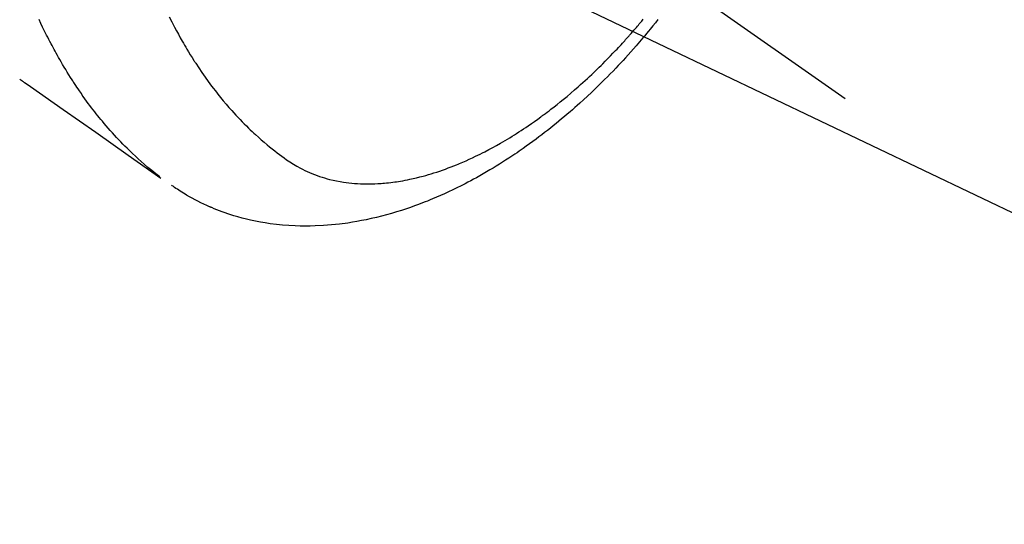
# Model space of a CAD drawing. Extents: x 27948 to 54421, y -11033 to -2163.
# Drawn here: x 45577 to 45626, y -4272 to -4247 of the extents above; entities that cross this region are included whole.
import ezdxf

# ---------------------------------------------------------------- set-up
doc = ezdxf.new("R2010")
doc.units = 0
doc.header["$LTSCALE"] = 50
doc.header["$MEASUREMENT"] = 0
doc.linetypes.add('CENTER2', pattern=[1.125, 0.75, -0.125, 0.125, -0.125])
doc.linetypes.add('HIDDEN', pattern=[0.375, 0.25, -0.125])
doc.layers.get('0').update_dxf_attribs({"linetype": 'CONTINUOUS'})
doc.layers.add('150-機器', color=8, linetype='CONTINUOUS')
doc.layers.add('160-文字', color=254, linetype='CONTINUOUS')
doc.styles.add('KH001', font='txt')
doc.dimstyles.new('KH1xx030', dxfattribs={"dimscale": 30, "dimtxt": 2, "dimasz": 0.6, "dimexe": 0.3, "dimexo": 1.2, "dimgap": 0.5, "dimtad": 3, "dimdec": 1, "dimdsep": 46, "dimlunit": 6, "dimtxsty": 'KH001', "dimblk": 'DOT', "dimcen": 1, "dimdle": 1, "dimclrd": 256, "dimclre": 256, "dimclrt": 256, "dimadec": 0, "dimazin": 0, "dimtfac": 1, "dimtdec": 1, "dimtix": 1, "dimtmove": 2, "dimatfit": 3, "dimldrblk": 'CLOSEDBLANK', "dimfxl": 1, "dimtolj": 1, "dimtzin": 0, "dimlwd": -1, "dimlwe": -1, "dimarcsym": 0})

# ---------------------------------------------------------------- blocks, each defined once
blk = doc.blocks.new('F402_H')
at = {"layer": '150-機器', "color": 13, "linetype": 'CENTER2'}
blk.add_line((0, 0), (244.018, -170.863), dxfattribs=at)
at = {"layer": '150-機器', "color": 13, "linetype": 'HIDDEN'}
for points in [[(202.64, -169.891), (202.693, -169.929), (202.746, -169.967), (202.782, -169.992), (202.817, -170.018), (202.853, -170.043), (202.889, -170.068), (202.962, -170.12), (203.035, -170.171), (203.108, -170.222), (203.181, -170.273), (204.816, -171.416), (206.451, -172.56), (208.085, -173.705), (209.719, -174.851)], [(209.665, -174.794), (209.467, -174.636), (209.269, -174.477), (209.073, -174.316), (208.879, -174.152), (208.731, -174.023), (208.586, -173.892), (208.441, -173.76), (208.299, -173.626), (208.229, -173.559), (208.159, -173.492), (208.09, -173.425), (208.021, -173.357), (207.917, -173.254), (207.814, -173.15), (207.712, -173.045), (207.611, -172.939), (207.502, -172.824), (207.395, -172.707), (207.288, -172.59), (207.183, -172.472), (207.082, -172.358), (206.982, -172.242), (206.883, -172.126), (206.785, -172.009), (206.708, -171.916), (206.632, -171.822), (206.556, -171.728), (206.481, -171.634), (206.401, -171.532), (206.321, -171.43), (206.243, -171.327), (206.165, -171.224), (206.08, -171.11), (205.996, -170.996), (205.913, -170.881), (205.831, -170.766), (205.781, -170.695), (205.731, -170.624), (205.682, -170.553), (205.632, -170.482), (205.57, -170.391), (205.509, -170.301), (205.448, -170.209), (205.387, -170.118), (205.358, -170.073), (205.329, -170.029), (205.3, -169.984), (205.271, -169.939), (205.188, -169.81), (205.107, -169.68), (205.026, -169.549), (204.946, -169.418), (204.87, -169.292), (204.794, -169.165), (204.72, -169.038), (204.646, -168.91), (204.588, -168.808), (204.531, -168.706), (204.474, -168.603), (204.417, -168.5), (204.366, -168.407), (204.316, -168.313), (204.265, -168.219), (204.216, -168.125), (204.159, -168.016), (204.103, -167.906), (204.047, -167.796), (203.99, -167.686), (203.89, -167.494), (203.792, -167.301), (203.701, -167.105), (203.618, -166.906)], [(210.141, -166.775), (210.271, -167.034), (210.403, -167.292), (210.498, -167.469), (210.594, -167.646), (210.691, -167.822), (210.79, -167.996), (210.848, -168.097), (210.907, -168.197), (210.966, -168.297), (211.025, -168.397), (211.11, -168.537), (211.195, -168.677), (211.282, -168.816), (211.37, -168.955), (211.394, -168.992), (211.418, -169.029), (211.442, -169.066), (211.466, -169.103), (211.619, -169.334), (211.775, -169.563), (211.934, -169.791), (212.096, -170.016), (212.18, -170.131), (212.265, -170.245), (212.351, -170.358), (212.438, -170.471), (212.505, -170.557), (212.574, -170.643), (212.642, -170.728), (212.712, -170.813), (212.849, -170.98), (212.989, -171.146), (213.13, -171.31), (213.273, -171.472), (213.376, -171.585), (213.479, -171.698), (213.584, -171.809), (213.689, -171.919), (213.795, -172.028), (213.901, -172.136), (214.008, -172.242), (214.116, -172.348), (214.202, -172.431), (214.289, -172.514), (214.377, -172.596), (214.465, -172.677), (214.608, -172.806), (214.753, -172.934), (214.899, -173.06), (215.047, -173.184), (215.172, -173.286), (215.298, -173.388), (215.424, -173.488), (215.552, -173.587), (215.668, -173.675), (215.785, -173.762), (215.904, -173.848), (216.023, -173.932), (216.19, -174.046), (216.361, -174.155), (216.534, -174.259), (216.711, -174.358), (216.823, -174.416), (216.936, -174.472), (217.051, -174.526), (217.166, -174.577), (217.293, -174.63), (217.42, -174.68), (217.548, -174.727), (217.678, -174.772), (217.801, -174.812), (217.925, -174.85), (218.05, -174.885), (218.175, -174.918), (218.35, -174.96), (218.526, -174.997), (218.703, -175.03), (218.88, -175.059), (219.015, -175.078), (219.15, -175.094), (219.285, -175.108), (219.42, -175.12), (219.569, -175.131), (219.719, -175.139), (219.868, -175.144), (220.017, -175.146), (220.161, -175.146), (220.304, -175.144), (220.447, -175.139), (220.591, -175.132), (220.674, -175.128), (220.757, -175.122), (220.84, -175.116), (220.924, -175.109), (221.029, -175.099), (221.135, -175.088), (221.241, -175.076), (221.346, -175.062), (221.442, -175.049), (221.539, -175.035), (221.635, -175.02), (221.731, -175.004), (221.851, -174.984), (221.97, -174.961), (222.089, -174.938), (222.208, -174.914), (222.374, -174.877), (222.54, -174.839), (222.704, -174.798), (222.869, -174.755), (223.003, -174.718), (223.137, -174.679), (223.271, -174.64), (223.405, -174.598), (223.552, -174.551), (223.699, -174.502), (223.845, -174.452), (223.99, -174.4), (224.128, -174.349), (224.264, -174.298), (224.401, -174.245), (224.536, -174.19), (224.617, -174.157), (224.697, -174.124), (224.777, -174.091), (224.857, -174.056), (225.018, -173.986), (225.179, -173.913), (225.339, -173.839), (225.499, -173.763), (225.615, -173.707), (225.73, -173.65), (225.846, -173.593), (225.96, -173.534), (226.158, -173.43), (226.355, -173.325), (226.551, -173.216), (226.746, -173.106), (226.862, -173.039), (226.978, -172.971), (227.093, -172.902), (227.208, -172.832), (227.324, -172.761), (227.439, -172.689), (227.554, -172.616), (227.669, -172.542), (227.785, -172.467), (227.9, -172.391), (228.015, -172.314), (228.13, -172.237), (228.292, -172.126), (228.453, -172.014), (228.613, -171.9), (228.772, -171.784), (228.806, -171.759), (228.84, -171.734), (228.875, -171.708), (228.909, -171.683), (229, -171.614), (229.091, -171.546), (229.182, -171.477), (229.273, -171.408), (229.429, -171.287), (229.584, -171.165), (229.738, -171.041), (229.891, -170.917), (230.081, -170.759), (230.271, -170.599), (230.458, -170.438), (230.645, -170.275), (230.761, -170.172), (230.876, -170.068), (230.991, -169.964), (231.105, -169.859), (231.211, -169.761), (231.316, -169.662), (231.421, -169.562), (231.525, -169.463), (231.612, -169.378), (231.699, -169.294), (231.786, -169.209), (231.872, -169.124), (232.001, -168.994), (232.129, -168.864), (232.257, -168.733), (232.384, -168.602), (232.451, -168.531), (232.519, -168.459), (232.587, -168.388), (232.654, -168.316), (232.721, -168.244), (232.788, -168.172), (232.855, -168.1), (232.921, -168.027), (232.971, -167.972), (233.02, -167.917), (233.07, -167.862), (233.119, -167.807), (233.143, -167.78), (233.167, -167.753), (233.191, -167.726), (233.214, -167.699), (233.289, -167.614), (233.363, -167.529), (233.437, -167.444), (233.511, -167.359), (233.559, -167.302), (233.608, -167.245), (233.656, -167.188), (233.704, -167.131), (233.744, -167.084), (233.784, -167.036), (233.823, -166.988), (233.863, -166.941), (233.903, -166.893)], [(234.638, -166.916), (234.512, -167.075), (234.384, -167.233), (234.256, -167.39), (234.165, -167.501), (234.073, -167.611), (233.982, -167.721), (233.889, -167.83), (233.804, -167.93), (233.719, -168.029), (233.633, -168.128), (233.547, -168.227), (233.414, -168.378), (233.28, -168.529), (233.145, -168.679), (233.009, -168.828), (232.889, -168.959), (232.769, -169.089), (232.647, -169.218), (232.525, -169.347), (232.387, -169.491), (232.248, -169.635), (232.107, -169.777), (231.966, -169.919), (231.85, -170.035), (231.733, -170.15), (231.616, -170.264), (231.498, -170.378), (231.304, -170.562), (231.109, -170.745), (230.913, -170.927), (230.715, -171.107), (230.594, -171.215), (230.474, -171.322), (230.352, -171.428), (230.23, -171.534), (230.091, -171.654), (229.951, -171.772), (229.81, -171.89), (229.669, -172.007), (229.528, -172.122), (229.386, -172.237), (229.244, -172.35), (229.101, -172.463), (228.959, -172.574), (228.816, -172.684), (228.672, -172.793), (228.528, -172.902), (228.366, -173.021), (228.203, -173.14), (228.039, -173.257), (227.875, -173.373), (227.774, -173.443), (227.674, -173.513), (227.573, -173.582), (227.472, -173.65), (227.316, -173.754), (227.16, -173.857), (227.003, -173.959), (226.845, -174.06), (226.688, -174.159), (226.531, -174.256), (226.373, -174.353), (226.214, -174.448), (226.046, -174.547), (225.878, -174.644), (225.709, -174.74), (225.539, -174.834), (225.398, -174.911), (225.257, -174.987), (225.115, -175.063), (224.973, -175.137), (224.766, -175.243), (224.558, -175.346), (224.349, -175.448), (224.139, -175.547), (223.94, -175.639), (223.739, -175.728), (223.538, -175.816), (223.336, -175.901), (223.212, -175.952), (223.088, -176.003), (222.963, -176.052), (222.838, -176.101), (222.637, -176.177), (222.435, -176.251), (222.233, -176.323), (222.029, -176.392), (221.779, -176.474), (221.528, -176.552), (221.276, -176.627), (221.023, -176.698), (220.773, -176.765), (220.521, -176.828), (220.269, -176.886), (220.016, -176.941), (219.784, -176.988), (219.551, -177.03), (219.318, -177.07), (219.084, -177.106), (218.678, -177.159), (218.272, -177.202), (217.864, -177.234), (217.455, -177.254), (217.205, -177.26), (216.954, -177.262), (216.704, -177.258), (216.453, -177.251), (216.137, -177.234), (215.822, -177.21), (215.508, -177.179), (215.195, -177.139), (214.949, -177.102), (214.705, -177.06), (214.461, -177.013), (214.219, -176.961), (214.006, -176.911), (213.794, -176.857), (213.583, -176.799), (213.373, -176.738), (213.228, -176.692), (213.083, -176.645), (212.94, -176.596), (212.797, -176.545), (212.663, -176.495), (212.53, -176.443), (212.398, -176.39), (212.266, -176.335), (212.24, -176.324), (212.214, -176.313), (212.189, -176.302), (212.163, -176.291), (212.015, -176.225), (211.868, -176.158), (211.722, -176.088), (211.577, -176.017), (211.434, -175.944), (211.291, -175.869), (211.15, -175.791), (211.01, -175.71), (210.929, -175.662), (210.848, -175.612), (210.767, -175.562), (210.687, -175.511), (210.616, -175.464), (210.545, -175.417), (210.475, -175.369), (210.405, -175.32), (210.366, -175.293), (210.327, -175.265), (210.289, -175.238), (210.25, -175.21)]]:
    blk.add_lwpolyline(points, dxfattribs=at)
blk = doc.blocks.new('_ClosedBlank')
at = {"color": 0, "linetype": 'ByBlock', "lineweight": -2}
for p, q in [((-1, 0.1667), (0, 0)), ((-1, 0.1667), (-1, -0.1667)), ((0, 0), (-1, -0.1667))]:
    blk.add_line(p, q, dxfattribs=at)
blk = doc.blocks.new('_Dot')
at = {"color": 0, "linetype": 'ByBlock', "lineweight": -2}
blk.add_line((-0.5, 0), (-1, 0), dxfattribs=at)
at = {"color": 0, "linetype": 'ByBlock', "const_width": 0.5}
blk.add_lwpolyline([(-0.25, 0, 1), (0.25, 0, 1)], format="xyb", close=True, dxfattribs=at)

msp = doc.modelspace()

# ---------------------------------------------------------------- block references
at = {"layer": '150-機器'}
msp.add_blockref('F402_H', (45374.008, -4079.866), dxfattribs=at)

# ---------------------------------------------------------------- leaders
at = {"layer": '160-文字', "annotation_type": 0, "has_hookline": 1, "hookline_direction": 0}
for points, text_width in [([(45496.994, -4072.677), (46420.401, -4627.25), (46421.001, -4627.25)], 964.26), ([(45135.795, -4101.272), (45833.423, -5457.861), (45834.023, -5457.861)], 1357.92)]:
    msp.add_leader(points, dimstyle='KH1xx030', override={"dimgap": 0.5, "dimtad": 1}, dxfattribs=dict(at, text_width=text_width))
at = {"layer": '160-文字'}
msp.add_leader([(45256.994, -4080.058), (46403.001, -4627.25)], dimstyle='KH1xx030', override={"dimgap": 0.5, "dimtad": 1}, dxfattribs=at)

doc.saveas('drawing.dxf')
